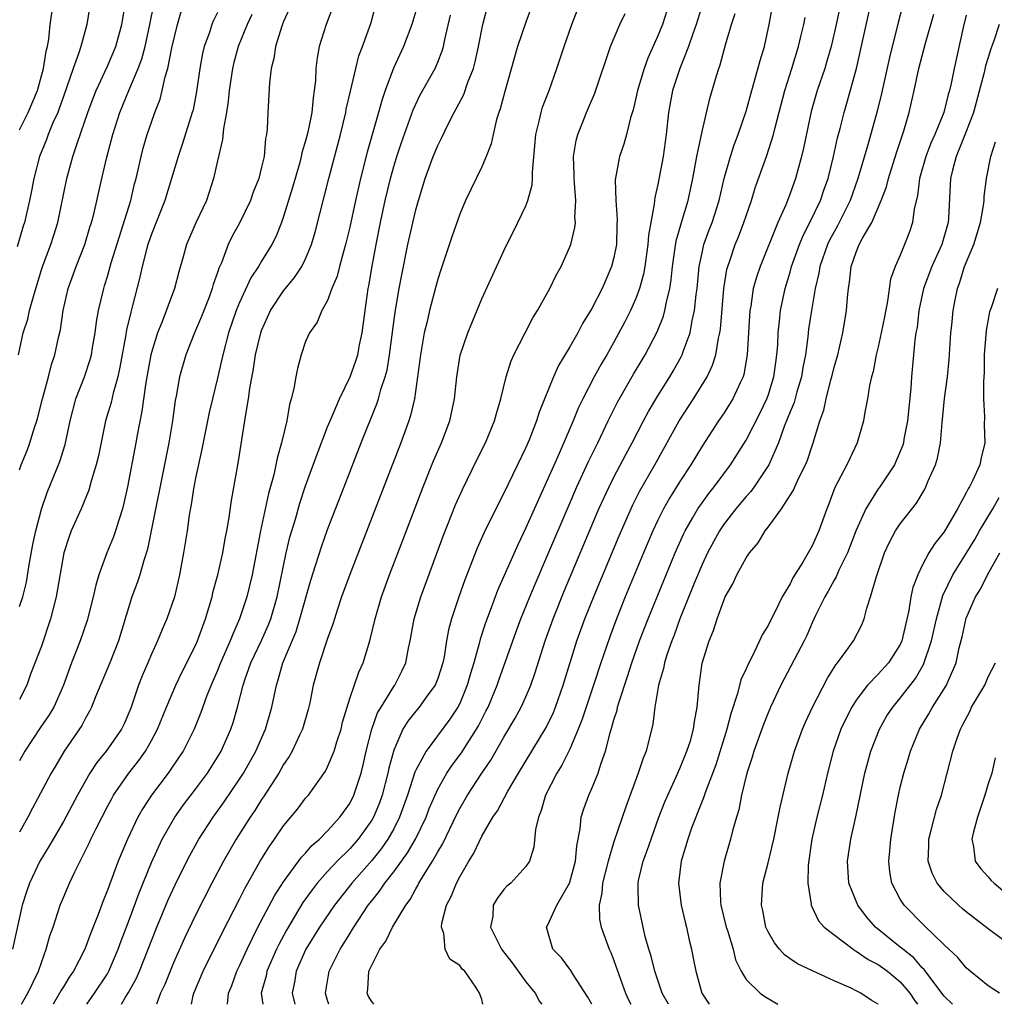
# Model space of a CAD drawing. Units: inches. Extents: x 2631000 to 2634000, y 1506000 to 1509000.
# Drawn here: x 2631841 to 2631930, y 1506000 to 1506089 of the extents above; entities that cross this region are included whole.
import ezdxf

# ---------------------------------------------------------------- set-up
doc = ezdxf.new("R2010")
doc.units = ezdxf.units.IN
doc.header["$MEASUREMENT"] = 0
doc.layers.add('LD26311506_2ft', color=91, linetype='Continuous')

msp = doc.modelspace()

# ---------------------------------------------------------------- linework, layer by layer
at = {"layer": 'LD26311506_2ft'}
for points, elevation in [([(2631916.216, 1506093.784), (2631915.196, 1506089), (2631914.731, 1506087), (2631914.35, 1506085.65), (2631914.145, 1506085), (2631913.463, 1506083), (2631912.915, 1506081.085), (2631912.228, 1506077.772), (2631912.04, 1506077), (2631911.659, 1506075.659), (2631911.488, 1506075), (2631911, 1506073.628), (2631910.61, 1506072.61), (2631909.9, 1506071), (2631908.273, 1506067), (2631907.949, 1506066.052), (2631907.66, 1506065), (2631907.423, 1506063.423), (2631907.341, 1506063), (2631907.109, 1506059), (2631906.792, 1506057.207), (2631906.725, 1506057), (2631906.453, 1506056.453), (2631905.797, 1506055), (2631905.498, 1506054.502), (2631905, 1506053.725), (2631904.508, 1506053), (2631903, 1506050.688), (2631901.995, 1506049), (2631901, 1506047.493), (2631900.045, 1506045.955), (2631899.513, 1506045), (2631899, 1506043.971), (2631898.541, 1506043), (2631897.689, 1506041), (2631896.035, 1506037), (2631895.225, 1506035), (2631894.613, 1506033.387), (2631893.804, 1506031), (2631893.155, 1506029), (2631892.473, 1506027), (2631892.113, 1506025.887), (2631891.765, 1506025), (2631891, 1506023.176), (2631890.282, 1506021.718), (2631889.802, 1506021), (2631888.777, 1506019), (2631888.404, 1506017.596), (2631888.146, 1506017), (2631887.883, 1506015.883), (2631887.727, 1506014.273), (2631887.323, 1506013), (2631887, 1506012.505), (2631885.631, 1506011), (2631885.272, 1506010.728), (2631885, 1506010.42), (2631884.382, 1506009.618), (2631884.031, 1506009), (2631883.995, 1506007.995), (2631883.804, 1506007), (2631884.58, 1506005.42), (2631884.801, 1506005), (2631884.881, 1506004.881), (2631885.767, 1506003.767), (2631887, 1506002.033), (2631887.844, 1506001), (2631888.254, 1506000.255), (2631888.456, 1506000)], 9570), ([(2631847.754, 1506093), (2631847.14, 1506089), (2631846.588, 1506087), (2631846.415, 1506086.415), (2631845.898, 1506085), (2631845.326, 1506083.326), (2631845, 1506082.444), (2631844.63, 1506081.37), (2631844.481, 1506081), (2631844.05, 1506080.05), (2631843.629, 1506079), (2631843.468, 1506078.532), (2631842.84, 1506077), (2631842.315, 1506075), (2631842.109, 1506073.891), (2631841.921, 1506073), (2631841.458, 1506071), (2631841.34, 1506070.66), (2631840.799, 1506068.799)], 9610), ([(2631869.633, 1506091), (2631868.874, 1506089), (2631868.241, 1506087), (2631868.036, 1506085.964), (2631867.917, 1506085), (2631867.886, 1506083.886), (2631867.789, 1506083), (2631867.676, 1506082.324), (2631867.563, 1506081), (2631867.197, 1506079.197), (2631867, 1506078.438), (2631866.666, 1506077.334), (2631866.604, 1506077), (2631866.463, 1506076.463), (2631865.819, 1506074.181), (2631865, 1506071.561), (2631864.797, 1506071), (2631864.291, 1506069.709), (2631863.922, 1506069), (2631863, 1506067.491), (2631862.718, 1506067), (2631862.033, 1506065.967), (2631861, 1506063.756), (2631860.685, 1506063), (2631859.987, 1506061), (2631859.469, 1506059), (2631859.397, 1506058.603), (2631859, 1506056.879), (2631858.539, 1506055), (2631858.252, 1506053.749), (2631857.588, 1506050.412), (2631857, 1506047.774), (2631856.845, 1506047), (2631856.601, 1506045.399), (2631856.417, 1506044.417), (2631856.232, 1506043), (2631855.923, 1506041), (2631855.557, 1506039), (2631855.086, 1506037), (2631854.389, 1506035), (2631853.96, 1506034.041), (2631853.558, 1506033), (2631853, 1506031.797), (2631852.668, 1506031), (2631852.158, 1506029.842), (2631851.832, 1506029), (2631851.113, 1506026.887), (2631850.512, 1506025.488), (2631850.277, 1506025), (2631848.872, 1506023), (2631848.03, 1506021.97), (2631847.406, 1506021), (2631847, 1506020.305), (2631846.274, 1506019), (2631845, 1506016.617), (2631844.056, 1506015), (2631843.677, 1506014.323), (2631842.872, 1506013), (2631841.922, 1506011), (2631841.681, 1506010.319), (2631841.269, 1506009), (2631840.364, 1506005)], 9596), ([(2631841, 1506079.422), (2631841.807, 1506081), (2631842.657, 1506083), (2631843.206, 1506085), (2631843.432, 1506086.568), (2631843.552, 1506087), (2631843.67, 1506087.671), (2631843.8, 1506089), (2631844.108, 1506091)], 9612), ([(2631841, 1506048.535), (2631841.159, 1506049), (2631841.708, 1506050.292), (2631841.962, 1506051), (2631842.379, 1506052.379), (2631842.6, 1506053), (2631842.686, 1506053.314), (2631843.098, 1506055), (2631843.651, 1506057), (2631843.905, 1506058.095), (2631844.228, 1506059), (2631844.555, 1506060.555), (2631844.727, 1506061.273), (2631844.979, 1506063), (2631845.441, 1506065), (2631846.164, 1506067), (2631846.961, 1506069), (2631847.416, 1506070.584), (2631847.553, 1506071), (2631847.75, 1506071.75), (2631848.478, 1506075), (2631848.937, 1506076.937), (2631849.493, 1506079), (2631850.14, 1506081), (2631850.947, 1506083), (2631851.784, 1506085), (2631852.116, 1506085.884), (2631852.421, 1506087), (2631852.862, 1506089), (2631853.226, 1506090.774)], 9606), ([(2631841.188, 1506000), (2631841.778, 1506001), (2631842.746, 1506003), (2631843, 1506003.808), (2631843.446, 1506005), (2631843.781, 1506006.219), (2631844.057, 1506007), (2631844.716, 1506009), (2631845, 1506009.711), (2631845.547, 1506011), (2631846.026, 1506012.026), (2631847.351, 1506014.649), (2631847.502, 1506015), (2631847.979, 1506015.979), (2631849, 1506017.962), (2631849.357, 1506018.642), (2631849.565, 1506019), (2631850.945, 1506021), (2631851.85, 1506022.15), (2631852.45, 1506023), (2631853, 1506023.959), (2631853.561, 1506025), (2631854.35, 1506027), (2631855.205, 1506029), (2631855.794, 1506030.206), (2631857, 1506032.598), (2631857.177, 1506033), (2631857.657, 1506034.342), (2631857.921, 1506035), (2631858.501, 1506037), (2631858.586, 1506037.414), (2631859.024, 1506039), (2631859.487, 1506041), (2631859.707, 1506042.293), (2631859.851, 1506043), (2631860.027, 1506044.027), (2631860.253, 1506045.747), (2631860.859, 1506049.141), (2631861.487, 1506053), (2631861.558, 1506053.558), (2631861.82, 1506055), (2631861.934, 1506055.934), (2631862.27, 1506057.73), (2631862.45, 1506059), (2631862.923, 1506061), (2631863, 1506061.205), (2631863.812, 1506063), (2631865, 1506064.797), (2631865.995, 1506066.005), (2631866.656, 1506067), (2631867, 1506067.696), (2631867.537, 1506069), (2631867.861, 1506070.139), (2631869.109, 1506075), (2631870.168, 1506079), (2631870.648, 1506081), (2631870.692, 1506081.308), (2631871.063, 1506082.937), (2631871.546, 1506085), (2631871.842, 1506086.158), (2631872.174, 1506087), (2631872.91, 1506089.09), (2631873.437, 1506091)], 9594), ([(2631877.181, 1506090.82), (2631876.657, 1506089), (2631875.902, 1506087), (2631874.982, 1506085.018), (2631874.228, 1506083), (2631873.914, 1506082.086), (2631873.622, 1506081), (2631872.598, 1506077.402), (2631871.989, 1506075), (2631871.526, 1506073), (2631871, 1506070.582), (2631870.626, 1506069), (2631870.462, 1506068.462), (2631870.082, 1506067), (2631869.877, 1506066.123), (2631869.389, 1506065), (2631869, 1506063.921), (2631868.475, 1506063), (2631868.05, 1506061.95), (2631867.348, 1506061), (2631867, 1506060.206), (2631866.592, 1506059), (2631866.249, 1506057.751), (2631866.096, 1506057), (2631865.932, 1506055.932), (2631865.689, 1506055), (2631865.521, 1506054.479), (2631865.292, 1506053), (2631864.823, 1506051), (2631864.407, 1506049.593), (2631864.298, 1506049), (2631864.099, 1506048.099), (2631863.615, 1506046.385), (2631862.911, 1506043), (2631862.133, 1506039), (2631861.646, 1506037), (2631861.008, 1506035), (2631860.385, 1506033.615), (2631860.161, 1506033), (2631859.266, 1506031), (2631859, 1506030.325), (2631858.425, 1506029), (2631858.036, 1506028.036), (2631857.49, 1506026.51), (2631856.868, 1506025), (2631855.871, 1506023), (2631855.529, 1506022.471), (2631854.511, 1506021), (2631852.999, 1506019), (2631852.213, 1506017.787), (2631851.771, 1506017), (2631850.815, 1506015), (2631849.975, 1506013), (2631849, 1506010.364), (2631848.603, 1506009.397), (2631848.155, 1506008.155), (2631847.498, 1506006.502), (2631846.957, 1506005), (2631845.927, 1506003), (2631845.535, 1506002.465), (2631845, 1506001.599), (2631844.775, 1506001.225), (2631844.661, 1506001), (2631844.07, 1506000)], 9592), ([(2631900.056, 1506091), (2631899.402, 1506089), (2631899, 1506087.968), (2631898.078, 1506085.922), (2631897.758, 1506085), (2631897.15, 1506083), (2631897, 1506082.298), (2631896.747, 1506081.253), (2631896.502, 1506080.502), (2631896.131, 1506079), (2631895.893, 1506078.107), (2631895.507, 1506077), (2631895.127, 1506074.873), (2631895.173, 1506073), (2631895.309, 1506071.309), (2631895.272, 1506070.728), (2631895.225, 1506069), (2631895, 1506067.831), (2631894.793, 1506067), (2631893.925, 1506065), (2631893, 1506063.21), (2631892.154, 1506061.846), (2631891.715, 1506061), (2631891, 1506059.711), (2631889.979, 1506058.021), (2631889.521, 1506057), (2631888.213, 1506053.788), (2631887.978, 1506053), (2631887.326, 1506051.326), (2631887, 1506050.563), (2631885, 1506046.433), (2631884.506, 1506045.494), (2631883.195, 1506042.805), (2631882.582, 1506041.418), (2631881.454, 1506038.546), (2631880.908, 1506037), (2631880.255, 1506035), (2631879.988, 1506034.012), (2631879.799, 1506033), (2631879.571, 1506031.57), (2631879.448, 1506031), (2631879, 1506029.577), (2631878.776, 1506029), (2631878.11, 1506028.11), (2631877.307, 1506027), (2631877, 1506026.639), (2631876.277, 1506025.723), (2631875.837, 1506025), (2631875, 1506023.095), (2631874.556, 1506021.444), (2631874.469, 1506021), (2631873.94, 1506019), (2631873.699, 1506018.301), (2631873.166, 1506017), (2631873, 1506016.716), (2631871.766, 1506015), (2631871, 1506014.13), (2631869.877, 1506013), (2631869, 1506012.055), (2631868.062, 1506011), (2631867.592, 1506010.408), (2631866.755, 1506009.244), (2631865.254, 1506006.746), (2631864.558, 1506005.442), (2631864.351, 1506005), (2631863.486, 1506003), (2631863.407, 1506002.593), (2631862.967, 1506001), (2631863.125, 1506000)], 9580), ([(2631903.061, 1506090.939), (2631902.459, 1506089), (2631902.152, 1506088.152), (2631901.776, 1506087), (2631900.995, 1506085), (2631900.33, 1506083), (2631899.959, 1506081), (2631899.752, 1506079), (2631899.486, 1506077), (2631899, 1506074.444), (2631898.711, 1506073.289), (2631898.664, 1506072.664), (2631898.341, 1506071), (2631898.139, 1506069.861), (2631898.081, 1506069), (2631897.793, 1506067), (2631897.68, 1506066.32), (2631897.327, 1506065), (2631897, 1506064.105), (2631896.516, 1506063), (2631896.003, 1506061.997), (2631895, 1506060.147), (2631894.352, 1506059), (2631893.85, 1506058.15), (2631893.217, 1506057), (2631892.173, 1506055), (2631891.792, 1506054.208), (2631891.3, 1506053), (2631890.025, 1506050.025), (2631889, 1506047.717), (2631888.142, 1506045.858), (2631887, 1506043.261), (2631886.261, 1506041.739), (2631884.431, 1506037.569), (2631883.775, 1506035.775), (2631883.342, 1506034.658), (2631882.85, 1506033.15), (2631882.762, 1506032.762), (2631882.265, 1506031), (2631881.963, 1506030.037), (2631881.682, 1506029), (2631881, 1506027.331), (2631880.835, 1506027), (2631880.111, 1506025.889), (2631877.941, 1506023), (2631877, 1506021.258), (2631876.92, 1506021.08), (2631876.239, 1506019), (2631875.538, 1506017), (2631875, 1506015.945), (2631874.475, 1506015), (2631873.873, 1506014.127), (2631873, 1506013.056), (2631871.184, 1506011), (2631869.61, 1506009), (2631868.273, 1506007), (2631867.031, 1506005), (2631866.142, 1506003), (2631865.987, 1506002.013), (2631865.767, 1506001), (2631866.012, 1506000.012), (2631866.015, 1506000)], 9578), ([(2631873.209, 1506000), (2631873, 1506000.241), (2631872.723, 1506000.723), (2631872.587, 1506001), (2631872.654, 1506001.346), (2631872.754, 1506003), (2631873, 1506003.543), (2631873.75, 1506005), (2631874.279, 1506005.721), (2631874.893, 1506007), (2631876.088, 1506009), (2631876.485, 1506009.515), (2631877, 1506010.487), (2631877.199, 1506010.801), (2631877.288, 1506011), (2631877.702, 1506011.702), (2631878.531, 1506013), (2631879, 1506013.837), (2631879.443, 1506014.557), (2631880.738, 1506017.262), (2631881, 1506017.769), (2631881.715, 1506019), (2631883.009, 1506021), (2631883.823, 1506022.177), (2631885, 1506024.275), (2631886.019, 1506025.981), (2631886.579, 1506027), (2631887, 1506027.924), (2631887.462, 1506029), (2631887.861, 1506030.139), (2631888.769, 1506033), (2631889.48, 1506035), (2631890.491, 1506037.509), (2631893.643, 1506045), (2631894.559, 1506047), (2631895, 1506047.875), (2631896.075, 1506049.925), (2631896.659, 1506051), (2631897.688, 1506053), (2631898.147, 1506053.853), (2631899, 1506055.276), (2631900.081, 1506057), (2631900.421, 1506057.579), (2631901.135, 1506058.865), (2631901.196, 1506059), (2631901.282, 1506059.282), (2631901.926, 1506061), (2631902.112, 1506062.112), (2631902.331, 1506063), (2631902.469, 1506064.469), (2631902.545, 1506065), (2631902.744, 1506067), (2631903, 1506068.255), (2631903.173, 1506069), (2631903.656, 1506070.344), (2631903.913, 1506071), (2631904.56, 1506073), (2631905.004, 1506074.996), (2631905.573, 1506077), (2631905.93, 1506078.07), (2631906.291, 1506079), (2631907, 1506081.105), (2631907.519, 1506083), (2631907.748, 1506083.748), (2631908.275, 1506085.725), (2631908.662, 1506087), (2631909.11, 1506089), (2631909.472, 1506091)], 9574), ([(2631892.997, 1506000), (2631892.635, 1506000.635), (2631891.292, 1506002.708), (2631891.075, 1506003.075), (2631890.231, 1506004.231), (2631889.461, 1506005), (2631888.872, 1506007), (2631889, 1506007.214), (2631889.803, 1506009), (2631890.97, 1506011), (2631891, 1506011.084), (2631891.521, 1506013), (2631891.617, 1506014.383), (2631891.937, 1506015.937), (2631892.036, 1506017), (2631892.253, 1506017.747), (2631892.725, 1506019), (2631893, 1506019.608), (2631893.571, 1506021), (2631893.818, 1506021.818), (2631894.239, 1506023), (2631894.645, 1506024.645), (2631894.822, 1506025.178), (2631895, 1506025.851), (2631895.283, 1506026.717), (2631895.337, 1506027), (2631895.461, 1506027.461), (2631896.235, 1506029.765), (2631896.619, 1506031), (2631897.327, 1506033), (2631898.101, 1506035), (2631900.559, 1506041), (2631901.313, 1506042.687), (2631901.469, 1506043), (2631902.142, 1506044.142), (2631902.625, 1506045), (2631903, 1506045.549), (2631903.61, 1506046.39), (2631904.11, 1506047), (2631905.601, 1506049), (2631907, 1506051.229), (2631908.274, 1506053.726), (2631908.891, 1506055), (2631909, 1506055.303), (2631909.532, 1506057), (2631909.699, 1506058.302), (2631909.808, 1506059), (2631909.88, 1506059.88), (2631909.925, 1506061), (2631910.051, 1506062.051), (2631910.122, 1506063), (2631910.54, 1506065), (2631911, 1506066.505), (2631911.135, 1506067), (2631911.84, 1506069), (2631912.173, 1506069.827), (2631912.792, 1506071), (2631913.76, 1506073), (2631914.069, 1506073.931), (2631914.453, 1506075), (2631914.949, 1506077), (2631915.318, 1506078.682), (2631915.555, 1506079.555), (2631915.907, 1506081), (2631916.159, 1506081.842), (2631917.041, 1506085), (2631918.353, 1506091)], 9568), ([(2631840.933, 1506059), (2631841.355, 1506061), (2631841.758, 1506062.242), (2631841.933, 1506063), (2631842.273, 1506064.273), (2631843.077, 1506066.923), (2631843.859, 1506069), (2631844.143, 1506069.857), (2631844.492, 1506071), (2631845.32, 1506075), (2631845.864, 1506077), (2631846.28, 1506078.28), (2631847.209, 1506081), (2631847.691, 1506082.309), (2631847.965, 1506083), (2631849, 1506085.22), (2631849.758, 1506087), (2631850.311, 1506089), (2631850.588, 1506090.588)], 9608), ([(2631865.548, 1506090.453), (2631865, 1506089.254), (2631864.838, 1506088.838), (2631864.258, 1506087), (2631864.103, 1506085.897), (2631863.857, 1506085), (2631863.704, 1506083.704), (2631863.57, 1506081), (2631863.52, 1506079.519), (2631863.451, 1506079), (2631863.365, 1506078.635), (2631863.221, 1506077), (2631863, 1506076.024), (2631862.744, 1506075), (2631862.25, 1506073.75), (2631861.986, 1506073), (2631861.015, 1506071), (2631860.305, 1506069.695), (2631859.978, 1506069), (2631859.347, 1506067.347), (2631859.129, 1506066.871), (2631859, 1506066.455), (2631858.616, 1506065.384), (2631858.518, 1506065), (2631858.225, 1506064.225), (2631857.532, 1506062.468), (2631856.919, 1506061), (2631856.134, 1506059), (2631855.55, 1506057), (2631855.235, 1506055.235), (2631855.153, 1506054.847), (2631854.907, 1506053), (2631854.58, 1506051), (2631852.652, 1506041.348), (2631852.3, 1506040.3), (2631851.941, 1506039), (2631851.709, 1506038.292), (2631851.229, 1506037), (2631851, 1506036.301), (2631850.012, 1506033), (2631849.217, 1506031), (2631847.922, 1506027.922), (2631847.562, 1506027), (2631847.376, 1506026.624), (2631847, 1506025.986), (2631846.668, 1506025.333), (2631845.081, 1506023), (2631844.3, 1506021.699), (2631843.899, 1506021), (2631842.183, 1506017.817), (2631841.776, 1506017), (2631841, 1506015.62)], 9598), ([(2631841, 1506036.116), (2631841.307, 1506037), (2631841.652, 1506038.348), (2631841.901, 1506039.901), (2631842.237, 1506041.763), (2631842.491, 1506043), (2631843, 1506044.981), (2631843.523, 1506046.478), (2631844.688, 1506049.312), (2631845.159, 1506050.841), (2631845.603, 1506053), (2631846.128, 1506055), (2631846.925, 1506057), (2631847.439, 1506058.561), (2631847.544, 1506059), (2631847.657, 1506059.657), (2631847.88, 1506061), (2631848.006, 1506061.994), (2631848.195, 1506063), (2631848.659, 1506065), (2631848.748, 1506065.252), (2631849, 1506066.092), (2631849.349, 1506067.349), (2631851.111, 1506073), (2631851.472, 1506074.528), (2631851.604, 1506075), (2631851.793, 1506075.793), (2631852.051, 1506077), (2631852.247, 1506077.754), (2631852.619, 1506079), (2631853, 1506080.129), (2631853.313, 1506081), (2631853.777, 1506082.223), (2631853.971, 1506083), (2631854.245, 1506084.245), (2631854.485, 1506085), (2631854.859, 1506086.86), (2631855.366, 1506089), (2631855.739, 1506090.261)], 9604), ([(2631859, 1506090.089), (2631858.636, 1506089.364), (2631858.494, 1506089), (2631858.259, 1506088.259), (2631857.784, 1506087), (2631857.631, 1506086.369), (2631857.377, 1506085), (2631857.088, 1506082.912), (2631856.771, 1506081.229), (2631856.709, 1506081), (2631855.83, 1506078.17), (2631855.411, 1506077), (2631854.824, 1506075), (2631854.21, 1506073), (2631853, 1506069.96), (2631852.682, 1506069), (2631852.554, 1506068.554), (2631852.167, 1506067), (2631851.95, 1506066.05), (2631851.228, 1506063.227), (2631851.123, 1506062.877), (2631850.744, 1506061.256), (2631850.647, 1506060.647), (2631850.137, 1506057.863), (2631849.946, 1506057), (2631849.518, 1506055.518), (2631849.331, 1506054.669), (2631848.838, 1506053), (2631848.175, 1506049.825), (2631847.972, 1506049), (2631847.508, 1506047.508), (2631847.305, 1506046.695), (2631846.604, 1506045), (2631845.719, 1506043), (2631845.513, 1506042.487), (2631845.052, 1506041), (2631844.344, 1506037), (2631843.834, 1506035), (2631843, 1506032.527), (2631842.024, 1506029.976), (2631841.674, 1506029), (2631841, 1506027.684)], 9602), ([(2631862.104, 1506089.896), (2631861.693, 1506089), (2631860.865, 1506087), (2631860.469, 1506085.531), (2631860.344, 1506085), (2631860.062, 1506083), (2631859.977, 1506082.023), (2631859.821, 1506081), (2631859.548, 1506079.548), (2631859.463, 1506078.537), (2631859, 1506076.606), (2631858.641, 1506075), (2631857.984, 1506073), (2631857.034, 1506070.966), (2631856.19, 1506069), (2631855.885, 1506067.885), (2631855.485, 1506066.515), (2631855.076, 1506065), (2631853.936, 1506061.936), (2631853.555, 1506061), (2631853, 1506059.2), (2631852.95, 1506059), (2631852.483, 1506056.483), (2631852.137, 1506053.863), (2631851.689, 1506051.689), (2631851.57, 1506051), (2631850.811, 1506047), (2631850.495, 1506045.505), (2631850.368, 1506045), (2631850.054, 1506044.054), (2631849.741, 1506043), (2631849.552, 1506042.448), (2631848.941, 1506041), (2631848.217, 1506039), (2631847.936, 1506038.064), (2631847.7, 1506037), (2631847.15, 1506034.85), (2631846.527, 1506033), (2631845.743, 1506031), (2631844.999, 1506029), (2631844.12, 1506027), (2631843.712, 1506026.288), (2631842.894, 1506025.107), (2631841.505, 1506023), (2631841, 1506022.124)], 9600), ([(2631850.274, 1506000), (2631850.645, 1506000.645), (2631850.918, 1506001.082), (2631851.628, 1506002.371), (2631851.902, 1506003), (2631853.488, 1506007), (2631854.523, 1506009.477), (2631855.146, 1506010.854), (2631856.205, 1506013), (2631856.474, 1506013.526), (2631857.292, 1506015), (2631858.593, 1506017), (2631859.604, 1506018.396), (2631861, 1506020.445), (2631861.356, 1506021), (2631862.475, 1506023), (2631863.355, 1506025), (2631863.929, 1506027), (2631864.341, 1506029), (2631864.515, 1506029.485), (2631864.938, 1506031), (2631866.127, 1506033.873), (2631866.479, 1506035), (2631867.476, 1506038.524), (2631867.941, 1506039.941), (2631868.444, 1506041.556), (2631869, 1506043.109), (2631870.496, 1506047), (2631872.054, 1506051), (2631873.472, 1506054.528), (2631873.619, 1506055), (2631873.835, 1506055.835), (2631874.226, 1506057), (2631874.394, 1506057.606), (2631874.624, 1506059), (2631875.143, 1506062.857), (2631875.503, 1506065), (2631875.733, 1506066.267), (2631876.295, 1506069), (2631877, 1506072.163), (2631877.237, 1506073), (2631877.864, 1506075), (2631878.594, 1506077), (2631879, 1506078.007), (2631879.333, 1506078.666), (2631879.941, 1506079.941), (2631880.488, 1506081), (2631880.682, 1506081.318), (2631881.368, 1506082.632), (2631881.738, 1506083.738), (2631882.243, 1506085), (2631882.406, 1506085.595), (2631882.699, 1506087), (2631883.092, 1506089), (2631883.498, 1506090.502)], 9588), ([(2631887.49, 1506090.51), (2631887, 1506089.189), (2631886.257, 1506087), (2631885.082, 1506082.918), (2631884.673, 1506081.327), (2631884.552, 1506081), (2631884.349, 1506080.349), (2631884.028, 1506079), (2631883.853, 1506078.147), (2631883.408, 1506077), (2631883, 1506076.076), (2631881.989, 1506074.011), (2631881.523, 1506073), (2631881, 1506071.761), (2631880.283, 1506069.717), (2631879.279, 1506066.721), (2631879, 1506065.874), (2631878.811, 1506065.189), (2631878.239, 1506063), (2631878.028, 1506062.028), (2631877.772, 1506061), (2631877.418, 1506059), (2631877.172, 1506057), (2631876.892, 1506055), (2631876.535, 1506053.465), (2631876.379, 1506053), (2631875.646, 1506051), (2631871, 1506039.026), (2631870.27, 1506037), (2631869.89, 1506035.89), (2631869.608, 1506035), (2631869.475, 1506034.525), (2631869, 1506033.236), (2631868.253, 1506031), (2631867.697, 1506029), (2631867.371, 1506027.371), (2631867.234, 1506026.766), (2631866.728, 1506025), (2631866.458, 1506024.458), (2631865.772, 1506023), (2631865.493, 1506022.506), (2631865, 1506021.783), (2631864.559, 1506021), (2631863.171, 1506018.829), (2631863, 1506018.591), (2631862.387, 1506017.613), (2631861.961, 1506017), (2631860.684, 1506015), (2631859.531, 1506013), (2631858.473, 1506011), (2631857, 1506008.103), (2631855.999, 1506006.002), (2631855, 1506003.77), (2631854.204, 1506001.797), (2631853.826, 1506001), (2631853.462, 1506000)], 9586), ([(2631856.642, 1506000), (2631856.79, 1506000.79), (2631856.844, 1506001), (2631857.686, 1506003), (2631859.442, 1506006.558), (2631861, 1506009.552), (2631861.479, 1506010.521), (2631862.88, 1506013), (2631863.684, 1506014.316), (2631864.18, 1506015), (2631865, 1506016.195), (2631866.264, 1506017.736), (2631867, 1506018.711), (2631867.249, 1506019), (2631868.813, 1506021.187), (2631869, 1506021.558), (2631869.598, 1506023), (2631869.842, 1506023.842), (2631870.218, 1506025), (2631870.361, 1506025.639), (2631871, 1506027.781), (2631871.819, 1506030.181), (2631872.219, 1506031), (2631872.845, 1506033), (2631873.301, 1506035), (2631873.886, 1506037), (2631874.624, 1506039), (2631875.841, 1506042.159), (2631877.676, 1506047), (2631878.627, 1506049.373), (2631879.334, 1506051), (2631880.099, 1506053), (2631880.526, 1506055), (2631880.726, 1506057), (2631881.037, 1506058.963), (2631881.724, 1506061), (2631883, 1506064.072), (2631885, 1506068.428), (2631886.279, 1506071), (2631887, 1506072.532), (2631887.18, 1506073), (2631887.565, 1506074.435), (2631887.6, 1506075), (2631887.592, 1506075.592), (2631887.909, 1506079), (2631888.225, 1506080.225), (2631888.389, 1506081), (2631888.526, 1506081.474), (2631889.109, 1506083), (2631889.822, 1506085), (2631890.477, 1506087), (2631891.169, 1506089), (2631891.691, 1506090.309)], 9584), ([(2631859.904, 1506000), (2631859.995, 1506001), (2631860.287, 1506001.713), (2631860.753, 1506003), (2631861, 1506003.499), (2631861.681, 1506005), (2631862.673, 1506007), (2631864.161, 1506009.839), (2631865, 1506011.123), (2631866.64, 1506013.36), (2631867, 1506013.729), (2631867.577, 1506014.423), (2631868.246, 1506015), (2631869, 1506015.77), (2631870.117, 1506017), (2631871, 1506018.236), (2631871.387, 1506019), (2631872.045, 1506021), (2631872.237, 1506021.763), (2631872.512, 1506023), (2631873.014, 1506025), (2631873.537, 1506026.463), (2631873.847, 1506027), (2631875, 1506028.863), (2631875.103, 1506029), (2631875.742, 1506030.258), (2631876.091, 1506031), (2631876.34, 1506032.34), (2631876.485, 1506033), (2631876.853, 1506035), (2631877.471, 1506037), (2631879.492, 1506042.508), (2631880.622, 1506045.378), (2631881.234, 1506046.766), (2631882.552, 1506049.448), (2631883.333, 1506051), (2631884.16, 1506053), (2631884.33, 1506053.67), (2631884.732, 1506055), (2631885.213, 1506057), (2631885.638, 1506058.362), (2631885.918, 1506059), (2631886.933, 1506061), (2631887.648, 1506062.352), (2631888.051, 1506063), (2631889.164, 1506065), (2631889.765, 1506066.235), (2631890.197, 1506067), (2631891, 1506068.787), (2631891.08, 1506069), (2631891.457, 1506070.543), (2631891.498, 1506071), (2631891.459, 1506071.459), (2631891.527, 1506073), (2631891.424, 1506074.576), (2631891.383, 1506075), (2631891.398, 1506075.398), (2631891.343, 1506077), (2631891.557, 1506078.443), (2631891.707, 1506079), (2631892.206, 1506080.206), (2631892.516, 1506081), (2631893.257, 1506082.743), (2631894.697, 1506087), (2631895.538, 1506089), (2631896.007, 1506089.993)], 9582), ([(2631869.122, 1506000), (2631869, 1506000.347), (2631868.794, 1506001), (2631869.139, 1506003), (2631870.15, 1506005), (2631871, 1506006.4), (2631871.239, 1506006.761), (2631871.367, 1506007), (2631872.686, 1506009), (2631873, 1506009.407), (2631873.724, 1506010.276), (2631874.187, 1506011), (2631875, 1506012.032), (2631876.253, 1506013.747), (2631876.977, 1506015), (2631877.939, 1506017), (2631878.227, 1506017.773), (2631878.752, 1506019), (2631879, 1506019.525), (2631879.833, 1506021), (2631880.294, 1506021.706), (2631881.155, 1506022.845), (2631881.662, 1506023.662), (2631882.526, 1506025), (2631882.697, 1506025.303), (2631883.378, 1506026.622), (2631883.566, 1506027), (2631884.409, 1506029), (2631884.554, 1506029.446), (2631886.129, 1506033.871), (2631886.554, 1506035), (2631887.358, 1506037), (2631887.836, 1506038.164), (2631889, 1506040.84), (2631890.836, 1506045.164), (2631891.633, 1506047), (2631892.697, 1506049.303), (2631893.536, 1506051), (2631894.486, 1506053), (2631895.323, 1506054.677), (2631896.782, 1506057.218), (2631897.83, 1506059), (2631898.92, 1506061.08), (2631899.497, 1506062.504), (2631899.632, 1506063), (2631899.761, 1506063.761), (2631900.068, 1506065), (2631900.198, 1506065.802), (2631900.319, 1506067), (2631900.663, 1506069.337), (2631901.125, 1506071), (2631901.734, 1506073), (2631902.166, 1506075), (2631902.524, 1506077), (2631903, 1506079.284), (2631903.717, 1506082.283), (2631904.318, 1506084.318), (2631904.534, 1506085), (2631904.658, 1506085.342), (2631905.148, 1506087.148), (2631905.69, 1506089), (2631906.001, 1506089.999)], 9576), ([(2631921.246, 1506090.753), (2631920.816, 1506089.184), (2631920.014, 1506085.986), (2631919.29, 1506082.709), (2631918.895, 1506081.105), (2631918.061, 1506078.061), (2631917.161, 1506075), (2631916.454, 1506073), (2631915.307, 1506070.693), (2631915, 1506070.17), (2631914.593, 1506069.407), (2631914.397, 1506069), (2631913.698, 1506067), (2631913.609, 1506066.391), (2631913.279, 1506065), (2631912.935, 1506063), (2631912.682, 1506061.318), (2631912.609, 1506060.609), (2631912.386, 1506059), (2631912.166, 1506057.834), (2631912.039, 1506057), (2631911.619, 1506055.619), (2631911.355, 1506054.645), (2631911, 1506053.797), (2631910.474, 1506052.474), (2631909.957, 1506051), (2631909.057, 1506049), (2631907.73, 1506047), (2631907.427, 1506046.573), (2631907, 1506046.116), (2631906.073, 1506045), (2631905, 1506043.624), (2631904.576, 1506043), (2631903.491, 1506041), (2631903, 1506039.952), (2631902.323, 1506038.323), (2631900.998, 1506035), (2631900.465, 1506033.535), (2631900.25, 1506033), (2631899.843, 1506031.843), (2631899.582, 1506031), (2631899.502, 1506030.498), (2631899.053, 1506029), (2631898.73, 1506027), (2631898.545, 1506025.455), (2631897.926, 1506023), (2631897.648, 1506022.352), (2631897.21, 1506021), (2631896.067, 1506017.933), (2631895, 1506014.771), (2631894.471, 1506013), (2631893.976, 1506011), (2631893.916, 1506010.084), (2631893.645, 1506009), (2631893.698, 1506007.698), (2631893.834, 1506007), (2631894.566, 1506005), (2631894.706, 1506004.706), (2631895, 1506003.964), (2631896.063, 1506001), (2631896.358, 1506000.358), (2631896.541, 1506000)], 9566), ([(2631899.943, 1506000), (2631899.396, 1506001), (2631898.715, 1506003), (2631898.378, 1506004.378), (2631898.175, 1506005), (2631897.852, 1506006.148), (2631897.652, 1506007), (2631897.223, 1506009), (2631897.202, 1506010.797), (2631897.188, 1506011), (2631897.23, 1506011.23), (2631897.659, 1506013), (2631898.03, 1506013.97), (2631898.367, 1506015), (2631899.09, 1506017), (2631899.622, 1506018.378), (2631899.89, 1506019), (2631900.664, 1506020.665), (2631901, 1506021.421), (2631901.635, 1506023), (2631901.941, 1506023.941), (2631902.24, 1506025), (2631902.311, 1506025.689), (2631902.567, 1506027), (2631902.731, 1506029), (2631903.025, 1506030.975), (2631903.652, 1506033), (2631904.049, 1506033.951), (2631904.368, 1506035), (2631905, 1506036.757), (2631905.114, 1506037), (2631905.799, 1506038.201), (2631906.163, 1506039), (2631907, 1506040.541), (2631907.305, 1506041), (2631908.087, 1506041.913), (2631908.742, 1506043), (2631909, 1506043.325), (2631910.218, 1506045), (2631911.316, 1506046.684), (2631911.441, 1506047), (2631911.807, 1506047.807), (2631912.399, 1506049), (2631912.571, 1506049.429), (2631913, 1506050.713), (2631913.11, 1506051), (2631913.705, 1506053), (2631914.049, 1506053.951), (2631914.274, 1506055), (2631914.712, 1506056.712), (2631914.799, 1506057), (2631915, 1506057.854), (2631915.324, 1506059), (2631915.801, 1506061), (2631916.123, 1506063), (2631916.2, 1506064.2), (2631916.289, 1506065), (2631916.402, 1506065.598), (2631916.546, 1506067), (2631917, 1506068.325), (2631917.281, 1506069), (2631917.577, 1506069.577), (2631918.41, 1506071), (2631919.281, 1506073), (2631919.749, 1506074.251), (2631919.932, 1506075), (2631920.661, 1506077.338), (2631921.325, 1506079.325), (2631921.815, 1506081), (2631922.271, 1506083), (2631922.697, 1506085), (2631923.296, 1506087.296), (2631924.058, 1506089.942)], 9564), ([(2631847.139, 1506000), (2631847.825, 1506001), (2631849, 1506002.78), (2631849.129, 1506003), (2631849.983, 1506005), (2631850.246, 1506005.754), (2631851, 1506007.744), (2631851.875, 1506010.125), (2631853, 1506012.885), (2631853.985, 1506015), (2631855.114, 1506017), (2631855.894, 1506018.106), (2631857, 1506019.548), (2631858.083, 1506021), (2631859, 1506022.45), (2631859.323, 1506023), (2631860.2, 1506025), (2631860.404, 1506025.596), (2631860.803, 1506027), (2631861.317, 1506029), (2631861.479, 1506029.479), (2631862.038, 1506031), (2631863, 1506033.033), (2631863.6, 1506034.4), (2631863.83, 1506035), (2631864.411, 1506037), (2631865.232, 1506041), (2631865.574, 1506042.426), (2631866.069, 1506044.069), (2631866.479, 1506045.521), (2631867, 1506047.079), (2631868.048, 1506049.952), (2631869, 1506052.434), (2631869.221, 1506053), (2631869.403, 1506053.403), (2631870.069, 1506055), (2631871.051, 1506057), (2631871.562, 1506058.438), (2631871.731, 1506059), (2631871.905, 1506059.905), (2631872.141, 1506061), (2631872.399, 1506063), (2631872.681, 1506065), (2631872.739, 1506065.262), (2631873.038, 1506067.038), (2631873.409, 1506069), (2631873.81, 1506071), (2631874.236, 1506073), (2631874.706, 1506075), (2631875, 1506076.085), (2631875.278, 1506077), (2631875.715, 1506078.285), (2631876.771, 1506081.229), (2631877.411, 1506082.589), (2631878.756, 1506085), (2631879, 1506085.566), (2631879.408, 1506086.592), (2631879.519, 1506087), (2631879.642, 1506087.642), (2631880.158, 1506089.843)], 9590), ([(2631883.106, 1506000), (2631883, 1506000.438), (2631882.858, 1506000.858), (2631882.8, 1506001), (2631882.451, 1506001.549), (2631881.459, 1506003), (2631881.205, 1506003.205), (2631881, 1506003.512), (2631880.092, 1506004.092), (2631879.675, 1506005), (2631879.559, 1506006.441), (2631879.328, 1506007), (2631879.367, 1506007.367), (2631879.797, 1506009), (2631880.208, 1506009.792), (2631880.692, 1506011), (2631881, 1506011.587), (2631881.812, 1506013), (2631882.267, 1506013.734), (2631883, 1506015.263), (2631884.014, 1506017), (2631884.414, 1506017.586), (2631885.372, 1506019.372), (2631886.334, 1506021), (2631888.858, 1506025.142), (2631889.498, 1506026.502), (2631889.691, 1506027), (2631890.396, 1506029), (2631891.626, 1506033), (2631892.35, 1506035), (2631893.263, 1506037.263), (2631895.463, 1506042.537), (2631896.687, 1506045.313), (2631897.363, 1506046.637), (2631898.712, 1506049), (2631900.924, 1506053), (2631902.224, 1506055), (2631903.465, 1506057), (2631903.963, 1506058.037), (2631904.252, 1506059), (2631904.491, 1506060.491), (2631904.62, 1506061), (2631904.671, 1506061.329), (2631904.974, 1506065.026), (2631905.261, 1506066.739), (2631905.332, 1506067), (2631905.523, 1506067.523), (2631906.016, 1506069), (2631906.306, 1506069.694), (2631906.811, 1506071), (2631907, 1506071.598), (2631907.482, 1506073), (2631907.835, 1506074.164), (2631908.9, 1506077.101), (2631909.5, 1506079), (2631909.643, 1506079.643), (2631910.515, 1506083), (2631911.152, 1506085), (2631911.765, 1506087), (2631912.02, 1506088.02), (2631912.246, 1506089), (2631912.369, 1506089.631)], 9572), ([(2631927, 1506089.849), (2631926.724, 1506088.724), (2631925.893, 1506085), (2631925.628, 1506083.628), (2631925.48, 1506083), (2631925.363, 1506082.637), (2631924.955, 1506081), (2631924.13, 1506079), (2631923.776, 1506078.224), (2631923.324, 1506077), (2631922.759, 1506075), (2631922.561, 1506073.439), (2631922.255, 1506072.255), (2631922.102, 1506071), (2631921.832, 1506070.168), (2631921.396, 1506069), (2631921, 1506068.033), (2631920.537, 1506067), (2631920.128, 1506065.872), (2631919.855, 1506063.855), (2631919.559, 1506062.441), (2631919.283, 1506061), (2631919, 1506059.707), (2631918.829, 1506059), (2631918.534, 1506057.467), (2631918.396, 1506057), (2631918.209, 1506056.209), (2631918.021, 1506055), (2631917.777, 1506053.777), (2631917.658, 1506053), (2631917.089, 1506051), (2631916.412, 1506049.587), (2631916.154, 1506049), (2631915.074, 1506046.926), (2631914.532, 1506045.468), (2631914.343, 1506045), (2631913.623, 1506043), (2631913, 1506041.637), (2631912.149, 1506040.149), (2631911.261, 1506038.739), (2631911, 1506038.201), (2631910.291, 1506037), (2631909.61, 1506035.61), (2631909.187, 1506034.813), (2631909, 1506034.416), (2631908.455, 1506033.545), (2631908.23, 1506033), (2631907.534, 1506031.534), (2631907.159, 1506030.841), (2631907, 1506030.456), (2631906.529, 1506029.471), (2631906.227, 1506028.227), (2631905.609, 1506026.391), (2631905.255, 1506025), (2631904.241, 1506021.759), (2631903.307, 1506019.307), (2631903.163, 1506018.837), (2631903, 1506018.449), (2631902.601, 1506017.399), (2631902.429, 1506017), (2631902.082, 1506016.082), (2631901.706, 1506015), (2631901.098, 1506013), (2631900.867, 1506011), (2631901.112, 1506009), (2631901.46, 1506007.46), (2631901.582, 1506007), (2631901.824, 1506005.824), (2631902.037, 1506005), (2631902.204, 1506004.203), (2631902.424, 1506003), (2631902.973, 1506001), (2631903.655, 1506000)], 9562), ([(2631929.976, 1506089), (2631929.515, 1506087.515), (2631929.235, 1506086.766), (2631929, 1506085.984), (2631928.756, 1506085.244), (2631928.628, 1506084.628), (2631927.645, 1506081), (2631927, 1506079.277), (2631926.079, 1506077), (2631925.746, 1506075.746), (2631925.578, 1506075), (2631925.393, 1506071.393), (2631925.353, 1506071), (2631924.787, 1506069), (2631923.878, 1506067), (2631923.127, 1506065), (2631922.705, 1506063), (2631922.526, 1506061.474), (2631922.431, 1506061), (2631922.326, 1506060.326), (2631922.034, 1506057), (2631921.957, 1506055.958), (2631921.648, 1506053), (2631921.341, 1506051.341), (2631921.29, 1506051), (2631921.226, 1506050.774), (2631921, 1506050.196), (2631920.639, 1506049.361), (2631920.467, 1506049), (2631919.145, 1506047), (2631919, 1506046.806), (2631917.866, 1506045), (2631917, 1506043.067), (2631916.215, 1506041), (2631915.434, 1506039.435), (2631915.179, 1506038.821), (2631915, 1506038.532), (2631914.465, 1506037.535), (2631914.149, 1506037), (2631913.319, 1506035.319), (2631913, 1506034.637), (2631912.507, 1506033.493), (2631912.267, 1506033), (2631910.17, 1506029), (2631909.224, 1506027), (2631909, 1506026.474), (2631908.587, 1506025.413), (2631907.711, 1506023), (2631907.553, 1506022.447), (2631907.076, 1506021), (2631906.595, 1506019), (2631906.339, 1506017.661), (2631906.12, 1506017), (2631905.77, 1506015.77), (2631905.589, 1506015), (2631905.009, 1506013), (2631904.632, 1506011), (2631904.681, 1506009.319), (2631904.715, 1506009), (2631905.204, 1506007), (2631905.311, 1506006.689), (2631905.82, 1506005), (2631906.051, 1506004.051), (2631906.559, 1506003), (2631907, 1506002.268), (2631908.282, 1506001), (2631908.693, 1506000.694), (2631909.881, 1506000)], 9560), ([(2631919.005, 1506000), (2631918.999, 1506000.007), (2631918.375, 1506000.375), (2631917.437, 1506001), (2631917, 1506001.236), (2631916.533, 1506001.467), (2631915, 1506002.122), (2631913.037, 1506003.037), (2631911.687, 1506003.688), (2631911, 1506004.131), (2631910.491, 1506004.491), (2631910.029, 1506005), (2631909.571, 1506005.571), (2631909, 1506006.572), (2631908.806, 1506007), (2631908.511, 1506008.511), (2631908.395, 1506009), (2631908.537, 1506011), (2631909, 1506012.844), (2631909.513, 1506015), (2631909.921, 1506017), (2631910.084, 1506017.916), (2631910.821, 1506021), (2631911.405, 1506023), (2631912.133, 1506025), (2631912.387, 1506025.613), (2631913.042, 1506027), (2631914.392, 1506029.607), (2631915.16, 1506030.84), (2631915.302, 1506031), (2631916.164, 1506032.164), (2631916.753, 1506033), (2631917.522, 1506034.478), (2631917.742, 1506035), (2631917.977, 1506035.977), (2631918.314, 1506037), (2631918.843, 1506038.843), (2631919.579, 1506041), (2631920.021, 1506041.979), (2631920.562, 1506043), (2631921, 1506043.639), (2631922.47, 1506045.53), (2631923.223, 1506046.776), (2631923.334, 1506047), (2631923.554, 1506047.554), (2631924.197, 1506049), (2631924.385, 1506049.615), (2631924.657, 1506051), (2631924.805, 1506052.805), (2631925.036, 1506055.037), (2631925.306, 1506057), (2631925.451, 1506058.549), (2631925.613, 1506061), (2631925.695, 1506061.695), (2631925.807, 1506063), (2631925.995, 1506063.995), (2631926.189, 1506065), (2631926.428, 1506065.573), (2631926.854, 1506067), (2631927.681, 1506069), (2631928.002, 1506069.998), (2631928.285, 1506071), (2631928.562, 1506072.562), (2631928.614, 1506073), (2631928.635, 1506073.366), (2631928.834, 1506075), (2631929.223, 1506077), (2631929.661, 1506078.339)], 9558), ([(2631929.841, 1506065), (2631929.264, 1506063.265), (2631929.119, 1506062.881), (2631928.8, 1506061.2), (2631928.635, 1506059), (2631928.612, 1506057.388), (2631928.551, 1506056.551), (2631928.558, 1506055), (2631928.649, 1506053.351), (2631928.63, 1506052.63), (2631928.678, 1506051), (2631928.363, 1506049.638), (2631928.233, 1506049), (2631927.6, 1506047.601), (2631927.296, 1506047), (2631927.173, 1506046.828), (2631927, 1506046.453), (2631926.207, 1506045), (2631925, 1506042.917), (2631924.133, 1506041.867), (2631923.609, 1506041), (2631923, 1506039.852), (2631922.587, 1506039), (2631922.157, 1506037.843), (2631921.98, 1506037), (2631921.776, 1506035.776), (2631921.136, 1506033), (2631921, 1506032.692), (2631919.925, 1506031), (2631919, 1506029.991), (2631918.038, 1506029), (2631917, 1506027.633), (2631916.599, 1506027), (2631916.06, 1506025.94), (2631915.621, 1506025), (2631914.912, 1506023), (2631914.396, 1506021), (2631913.938, 1506019), (2631913.442, 1506017), (2631912.975, 1506015), (2631912.629, 1506012.629), (2631912.603, 1506011), (2631912.918, 1506009.082), (2631912.919, 1506009), (2631913.585, 1506007.586), (2631914.109, 1506007), (2631916.715, 1506005), (2631916.884, 1506004.884), (2631917, 1506004.834), (2631918.077, 1506004.077), (2631919, 1506003.614), (2631919.843, 1506003), (2631921, 1506002.028), (2631921.877, 1506001), (2631922.328, 1506000.328), (2631922.568, 1506000)], 9556), ([(2631925.753, 1506000), (2631925, 1506000.741), (2631924.148, 1506001.852), (2631923.174, 1506003.173), (2631923, 1506003.325), (2631922.228, 1506004.228), (2631921.226, 1506005), (2631921, 1506005.2), (2631918.747, 1506007), (2631917.943, 1506007.943), (2631917.141, 1506009), (2631916.341, 1506011), (2631916.199, 1506013), (2631916.507, 1506015), (2631916.967, 1506017.033), (2631917.775, 1506021), (2631918.329, 1506023), (2631919.109, 1506025), (2631919.798, 1506026.202), (2631920.316, 1506027), (2631921, 1506027.792), (2631922.396, 1506029.604), (2631923.127, 1506030.873), (2631923.849, 1506033), (2631924.3, 1506035), (2631924.878, 1506037.122), (2631925.771, 1506039), (2631927, 1506040.941), (2631927.773, 1506042.227), (2631928.197, 1506043), (2631929.408, 1506045), (2631929.974, 1506046.025)], 9554), ([(2631930.006, 1506001), (2631929, 1506001.673), (2631927.358, 1506003), (2631927, 1506003.313), (2631926.239, 1506004.239), (2631925, 1506005.402), (2631923.169, 1506007.169), (2631921.347, 1506009), (2631921, 1506009.556), (2631920.249, 1506011), (2631920.045, 1506012.045), (2631919.964, 1506013), (2631920.07, 1506013.93), (2631920.146, 1506015), (2631920.542, 1506017.458), (2631920.831, 1506019), (2631921, 1506019.733), (2631921.319, 1506021), (2631921.727, 1506022.273), (2631921.928, 1506023), (2631922.748, 1506025), (2631923.61, 1506026.39), (2631923.942, 1506027), (2631925.212, 1506029), (2631925.353, 1506029.353), (2631926.097, 1506031), (2631926.368, 1506032.368), (2631926.636, 1506033.364), (2631927, 1506035.061), (2631927.853, 1506037), (2631928.287, 1506037.713), (2631928.942, 1506039), (2631930.051, 1506041)], 9552), ([(2631931.457, 1506005), (2631929, 1506006.847), (2631927, 1506008.394), (2631926.671, 1506008.672), (2631926.302, 1506009), (2631925, 1506010.247), (2631924.357, 1506011), (2631923.896, 1506011.897), (2631923.528, 1506013), (2631923.595, 1506014.405), (2631923.595, 1506015), (2631923.827, 1506015.827), (2631924.306, 1506017.695), (2631924.741, 1506019), (2631925.777, 1506023), (2631926.161, 1506024.161), (2631926.464, 1506025), (2631926.659, 1506025.341), (2631927.339, 1506026.661), (2631927.489, 1506027), (2631928.677, 1506029), (2631929, 1506029.729), (2631929.648, 1506031)], 9550), ([(2631929.622, 1506022.378), (2631929.31, 1506021), (2631929, 1506020.034), (2631928.694, 1506019), (2631928.01, 1506017), (2631927.65, 1506015.65), (2631927.512, 1506015), (2631927.661, 1506014.338), (2631927.823, 1506013), (2631928.308, 1506012.308), (2631929, 1506011.564), (2631929.256, 1506011.256), (2631929.519, 1506011), (2631930.332, 1506010.332)], 9548)]:
    msp.add_lwpolyline(points, dxfattribs=dict(at, elevation=elevation))

doc.saveas('drawing.dxf')
